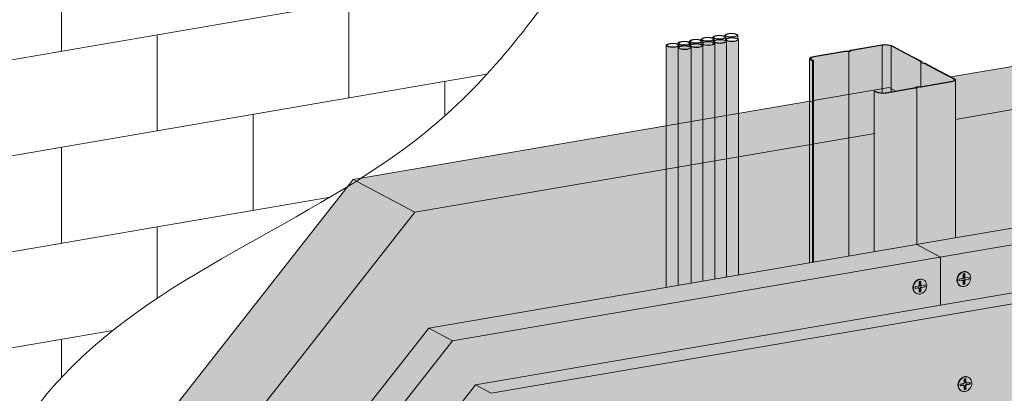
# Model space of a CAD drawing. Units: metres. Extents: x 1484 to 4716, y -1293 to 3111.
# Drawn here: x 3703 to 4217, y 440 to 635 of the extents above; entities that cross this region are included whole.
import ezdxf

# ---------------------------------------------------------------- set-up
doc = ezdxf.new("R2010")
doc.units = ezdxf.units.M
for name, color, linetype in [('Rigips Befestigungen', 8, 'Continuous'), ('Rigips Dämmung', 3, 'Continuous'), ('Rigips Profile 2', 5, 'Continuous')]:
    doc.layers.add(name, color=color, linetype=linetype)
for name, color, linetype, true_color in [('Rigips Schr Dämmung FH', 7, 'Continuous', 0xeddf9e), ('Rigips Schr Profile PS', 7, 'Continuous', 0xd5e5ec), ('Rigips Schr RB FH', 7, 'Continuous', 0xdedede)]:
    doc.layers.add(name, color=color, linetype=linetype, true_color=true_color)

msp = doc.modelspace()

# ---------------------------------------------------------------- hatches: boundary and pattern name
at = {"layer": 'Rigips Schr Dämmung FH'}
h = msp.add_hatch(color=256, dxfattribs=at)
h.dxf.hatch_style = 1
h.paths.add_polyline_path([(4368.71, 612.96), (4191.45, 582.62), (4191.45, 520.94), (4196.43, 521.79), (4368.71, 551.33)])
edge = h.paths.add_edge_path()
edge.add_line((4368.71, 635.49), (4189.13, 604.73))
edge.add_line((4189.13, 604.73), (4191.15, 603.66))
edge.add_ellipse((4187.45, 603.18), major_axis=(-4, 0), ratio=0.301211, start_angle=180, end_angle=209.6507, ccw=False)
edge.add_ellipse((4187.45, 603.18), major_axis=(-4, 0), ratio=0.301211, start_angle=119.6507, end_angle=180)
edge.add_line((4191.45, 603.18), (4191.45, 582.62))
edge.add_line((4191.45, 582.62), (4368.71, 612.96))
edge.add_line((4368.71, 612.96), (4368.71, 635.49))
h.paths.add_polyline_path([(4391.21, 639.34), (4368.71, 635.49), (4368.71, 612.96), (4391.21, 616.81)])
h.paths.add_polyline_path([(4391.21, 616.81), (4368.71, 612.96), (4368.71, 551.33), (4391.21, 555.19)])
h.paths.add_polyline_path([(4402.82, 618.8), (4391.21, 616.81), (4391.21, 555.19), (4402.82, 557.18)])
h.paths.add_polyline_path([(4402.82, 641.33), (4391.21, 639.34), (4391.21, 616.81), (4402.82, 618.8)])
h.paths.add_polyline_path([(4433.02, 646.5), (4403.02, 641.36), (4403.02, 618.83), (4433.02, 623.97)])
h.paths.add_polyline_path([(4433.02, 623.97), (4403.02, 618.83), (4403.02, 557.21), (4433.02, 562.36)])
h.paths.add_polyline_path([(4469.28, 630.18), (4433.02, 623.97), (4433.02, 562.36), (4469.28, 568.58)])
h.paths.add_polyline_path([(4469.28, 652.71), (4433.02, 646.5), (4433.02, 623.97), (4469.28, 630.18)])
h.paths.add_polyline_path([(4506.13, 659.02), (4469.28, 652.71), (4469.28, 630.18), (4506.13, 636.48)])
h.paths.add_polyline_path([(4506.13, 636.48), (4469.28, 630.18), (4469.28, 568.58), (4506.13, 574.89)])
h.paths.add_polyline_path([(4548.72, 665.65), (4548.72, 663.95), (4551.14, 664.36)])
edge = h.paths.add_edge_path()
edge.add_line((4548.72, 665.65), (4547.75, 666.16))
edge.add_line((4547.75, 666.16), (4544.08, 665.53))
edge.add_line((4544.08, 665.53), (4544.08, 663.35))
edge.add_ellipse((4544.32, 664.37), major_axis=(-3.4, 0), ratio=0.301211, start_angle=85.9162, end_angle=119.6575)
edge.add_line((4546.01, 663.48), (4548.72, 663.95))
edge.add_line((4548.72, 663.95), (4548.72, 665.65))
edge = h.paths.add_edge_path()
edge.add_line((4544.08, 665.53), (4526.64, 662.54))
edge.add_line((4526.64, 662.54), (4526.64, 640))
edge.add_line((4526.64, 640), (4539.86, 642.26))
edge.add_line((4539.86, 642.26), (4539.86, 664.3))
edge.add_line((4539.86, 664.3), (4540.38, 664.39))
edge.add_line((4540.38, 664.39), (4541.37, 663.87))
edge.add_ellipse((4544.32, 664.37), major_axis=(-3.4, 0), ratio=0.301211, start_angle=29.6439, end_angle=85.9162)
edge.add_line((4544.08, 663.35), (4544.08, 665.53))
h.paths.add_polyline_path([(4539.86, 642.26), (4526.64, 640), (4526.64, 578.41), (4539.86, 580.68)])
h.paths.add_polyline_path([(4526.64, 640), (4508.17, 636.83), (4508.17, 575.24), (4526.64, 578.41)])
edge = h.paths.add_edge_path()
edge.add_line((4526.64, 662.54), (4508.17, 659.37))
edge.add_line((4508.17, 659.37), (4508.17, 658.91))
edge.add_line((4508.17, 658.91), (4508.38, 658.8))
edge.add_ellipse((4508.05, 658.76), major_axis=(0.3, 0), ratio=0.301211, start_angle=330.3493, end_angle=389.6507, ccw=False)
edge.add_ellipse((4508.09, 658.77), major_axis=(0.3, 0), ratio=0.301211, start_angle=330.3493, end_angle=389.6507, ccw=False)
edge.add_ellipse((4508.09, 658.77), major_axis=(0.3, 0), ratio=0.301211, start_angle=299.6507, end_angle=330.3493, ccw=False)
edge.add_line((4508.17, 658.65), (4508.17, 636.83))
edge.add_line((4508.17, 636.83), (4526.64, 640))
edge.add_line((4526.64, 640), (4526.64, 662.54))
edge = h.paths.add_edge_path()
edge.add_ellipse((4507.55, 658.67), major_axis=(0.3, 0), ratio=0.301211, start_angle=209.6507, end_angle=289.4057, ccw=False)
edge.add_line((4507.28, 658.63), (4506.59, 659))
edge.add_ellipse((4506.33, 658.95), major_axis=(0.3, 0), ratio=0.301211, start_angle=29.6507, end_angle=117.9089)
edge.add_line((4506.19, 659.03), (4506.13, 659.02))
edge.add_line((4506.13, 659.02), (4506.13, 636.48))
edge.add_line((4506.13, 636.48), (4507.65, 636.74))
edge.add_line((4507.65, 636.74), (4507.65, 658.59))
h.paths.add_polyline_path([(4507.65, 636.74), (4506.13, 636.48), (4506.13, 574.89), (4507.65, 575.15)])
h.paths.add_polyline_path([(4508.17, 636.83), (4507.65, 636.74), (4507.65, 575.15), (4508.17, 575.24)])
h.paths.add_polyline_path([(4508.17, 658.68), (4507.65, 658.59), (4507.65, 636.74), (4508.17, 636.83)])
edge = h.paths.add_edge_path()
edge.add_line((3909.55, 534.25), (3878.97, 550.43))
edge.add_spline(control_points=[(3878.97, 550.43), (3877.53, 549.53), (3876.07, 548.63), (3874.62, 547.73)], knot_values=[748.373402, 748.373402, 748.373402, 748.373402, 753.479027, 753.479027, 753.479027, 753.479027], degree=3, periodic=0)
edge.add_line((3874.62, 547.73), (3765.26, 408.99))
edge.add_line((3765.26, 408.99), (3766.32, 408.43))
edge.add_line((3766.32, 408.43), (3772.51, 405.16))
edge.add_line((3772.51, 405.16), (3777.19, 402.68))
edge.add_line((3777.19, 402.68), (3777.25, 402.11))
edge.add_ellipse((3777.35, 402.11), major_axis=(-0.1, 0), ratio=0.301211, start_angle=1.9678, end_angle=57.3336)
edge.add_line((3777.3, 402.08), (3778.9, 401.77))
edge.add_line((3778.9, 401.77), (3783.53, 399.32))
edge.add_line((3783.53, 399.32), (3789.71, 396.05))
edge.add_line((3789.71, 396.05), (3794.57, 393.48))
edge.add_ellipse((3790.74, 393.07), major_axis=(-4, 0), ratio=0.301211, start_angle=180, end_angle=209.6507, ccw=False)
edge.add_ellipse((3790.74, 393.07), major_axis=(-4, 0), ratio=0.301211, start_angle=119.6507, end_angle=180, ccw=False)
edge.add_line((3794.74, 392.9), (3794.74, 388.59))
edge.add_line((3794.74, 388.59), (3909.55, 534.25))
edge = h.paths.add_edge_path()
edge.add_line((4040.62, 556.69), (4040.62, 579.22))
edge.add_line((4040.62, 579.22), (3881.37, 551.94))
edge.add_spline(control_points=[(3881.37, 551.94), (3880.57, 551.44), (3879.77, 550.93), (3878.97, 550.43)], knot_values=[753.479027, 753.479027, 753.479027, 753.479027, 756.314015, 756.314015, 756.314015, 756.314015], degree=3, periodic=0)
edge.add_line((3878.97, 550.43), (3909.55, 534.25))
edge.add_line((3909.55, 534.25), (4040.62, 556.69))
h.paths.add_polyline_path([(4040.62, 556.69), (3909.56, 534.25), (3794.74, 388.59), (3794.74, 319.03), (3916.76, 473.84), (4040.62, 495.08)])
h.paths.add_polyline_path([(4046.85, 557.75), (4040.62, 556.69), (4040.62, 495.08), (4046.85, 496.14)])
h.paths.add_polyline_path([(4046.85, 580.29), (4040.62, 579.22), (4040.62, 556.69), (4046.85, 557.75)])
h.paths.add_polyline_path([(4053.6, 558.91), (4046.85, 557.75), (4046.85, 496.14), (4053.6, 497.3)])
h.paths.add_polyline_path([(4053.6, 581.44), (4046.85, 580.29), (4046.85, 557.75), (4053.6, 558.91)])
h.paths.add_polyline_path([(4059.7, 559.95), (4053.6, 558.91), (4053.6, 497.3), (4059.7, 498.35)])
h.paths.add_polyline_path([(4059.7, 582.49), (4053.6, 581.44), (4053.6, 558.91), (4059.7, 559.95)])
h.paths.add_polyline_path([(4065.88, 561.01), (4059.7, 559.95), (4059.7, 498.35), (4065.88, 499.41)])
h.paths.add_polyline_path([(4065.88, 583.55), (4059.7, 582.49), (4059.7, 559.95), (4065.88, 561.01)])
h.paths.add_polyline_path([(4072.07, 562.07), (4065.88, 561.01), (4065.88, 499.41), (4072.07, 500.47)])
h.paths.add_polyline_path([(4072.07, 584.61), (4065.88, 583.55), (4065.88, 561.01), (4072.07, 562.07)])
h.paths.add_polyline_path([(4078.31, 563.14), (4072.07, 562.07), (4072.07, 500.47), (4078.31, 501.54)])
h.paths.add_polyline_path([(4078.31, 585.68), (4072.07, 584.61), (4072.07, 562.07), (4078.31, 563.14)])
h.paths.add_polyline_path([(4115.36, 569.48), (4115.36, 592.02), (4078.31, 585.68), (4078.31, 563.14)])
h.paths.add_polyline_path([(4115.36, 569.48), (4078.31, 563.14), (4078.31, 501.54), (4115.36, 507.89)])
edge = h.paths.add_edge_path()
edge.add_line((4149.09, 597.3), (4149.61, 597.39))
edge.add_line((4149.61, 597.39), (4150.6, 596.86))
edge.add_ellipse((4153.55, 597.37), major_axis=(-3.4, 0), ratio=0.301211, start_angle=29.6439, end_angle=85.9162)
edge.add_line((4153.31, 596.35), (4153.31, 598.53))
edge.add_line((4153.31, 598.53), (4135.87, 595.54))
edge.add_line((4135.87, 595.54), (4135.87, 572.99))
edge.add_line((4135.87, 572.99), (4149.09, 575.25))
edge.add_line((4149.09, 575.25), (4149.09, 597.3))
edge = h.paths.add_edge_path()
edge.add_line((4135.87, 595.54), (4117.4, 592.37))
edge.add_line((4117.4, 592.37), (4117.4, 591.91))
edge.add_line((4117.4, 591.91), (4117.64, 591.78))
edge.add_ellipse((4117.32, 591.77), major_axis=(0.3, 0), ratio=0.301211, start_angle=330.3493, end_angle=389.6507, ccw=False)
edge.add_line((4117.54, 591.67), (4117.54, 591.7))
edge.add_ellipse((4117.32, 591.77), major_axis=(0.3, 0), ratio=0.301211, start_angle=299.6507, end_angle=330.3493, ccw=False)
edge.add_line((4117.4, 591.67), (4117.4, 569.83))
edge.add_line((4117.4, 569.83), (4135.87, 572.99))
edge.add_line((4135.87, 572.99), (4135.87, 595.54))
h.paths.add_polyline_path([(4135.87, 572.99), (4117.4, 569.83), (4117.4, 508.24), (4135.87, 511.41)])
h.paths.add_polyline_path([(4149.09, 575.25), (4135.87, 572.99), (4135.87, 511.41), (4149.09, 513.67)])
edge = h.paths.add_edge_path()
edge.add_line((4157.95, 598.64), (4156.98, 599.16))
edge.add_line((4156.98, 599.16), (4153.31, 598.53))
edge.add_line((4153.31, 598.53), (4153.31, 596.35))
edge.add_ellipse((4153.55, 597.37), major_axis=(-3.4, 0), ratio=0.301211, start_angle=85.9162, end_angle=119.6575)
edge.add_line((4155.24, 596.48), (4157.95, 596.94))
edge.add_line((4157.95, 596.94), (4157.95, 598.64))
h.paths.add_polyline_path([(4157.95, 598.64), (4157.95, 596.94), (4160.37, 597.36)])
edge = h.paths.add_edge_path()
edge.add_ellipse((4116.78, 591.67), major_axis=(0.3, 0), ratio=0.301211, start_angle=209.6507, end_angle=289.4057, ccw=False)
edge.add_line((4116.52, 591.63), (4115.82, 592))
edge.add_ellipse((4115.56, 591.95), major_axis=(0.3, 0), ratio=0.301211, start_angle=29.6507, end_angle=117.9089)
edge.add_line((4115.42, 592.03), (4115.36, 592.02))
edge.add_line((4115.36, 592.02), (4115.36, 569.48))
edge.add_line((4115.36, 569.48), (4116.88, 569.74))
edge.add_line((4116.88, 569.74), (4116.88, 591.59))
h.paths.add_polyline_path([(4116.88, 569.74), (4115.36, 569.48), (4115.36, 507.89), (4116.88, 508.15)])
h.paths.add_polyline_path([(4117.4, 569.83), (4116.88, 569.74), (4116.88, 508.15), (4117.4, 508.24)])
h.paths.add_polyline_path([(4117.4, 591.67), (4116.88, 591.59), (4116.88, 569.74), (4117.4, 569.83)])
at = {"layer": 'Rigips Schr Profile PS', "true_color": 0x80000f}
h = msp.add_hatch(color=16, dxfattribs=at)
h.dxf.hatch_style = 1
edge = h.paths.add_edge_path()
edge.add_ellipse((4074.94, 624.19), major_axis=(3.38, 0), ratio=0.301211, start_angle=180, end_angle=360, ccw=False)
edge.add_line((4071.56, 623.98), (4071.56, 623.77))
edge.add_ellipse((4068.69, 623.23), major_axis=(3.38, 0), ratio=0.301211, start_angle=0, end_angle=31.7318, ccw=False)
edge.add_ellipse((4068.69, 623.23), major_axis=(3.38, 0), ratio=0.301211, start_angle=31.7318, end_angle=360)
edge.add_line((4072.07, 623.23), (4072.07, 500.47))
edge.add_line((4072.07, 500.47), (4078.31, 501.54))
edge.add_line((4078.31, 501.54), (4078.31, 624.08))
edge = h.paths.add_edge_path()
edge.add_ellipse((4068.69, 623.23), major_axis=(3.38, 0), ratio=0.301211, start_angle=180, end_angle=360, ccw=False)
edge.add_line((4065.32, 623.02), (4065.32, 622.69))
edge.add_ellipse((4062.5, 622.13), major_axis=(3.38, 0), ratio=0.301211, start_angle=0, end_angle=33.4607, ccw=False)
edge.add_ellipse((4062.5, 622.13), major_axis=(3.38, 0), ratio=0.301211, start_angle=33.4607, end_angle=360)
edge.add_line((4065.88, 622.13), (4065.88, 499.41))
edge.add_line((4065.88, 499.41), (4072.07, 500.47))
edge.add_line((4072.07, 500.47), (4072.07, 623.12))
edge = h.paths.add_edge_path()
edge.add_ellipse((4062.5, 622.13), major_axis=(3.38, 0), ratio=0.301211, start_angle=180, end_angle=360, ccw=False)
edge.add_line((4059.13, 621.91), (4059.13, 621.63))
edge.add_ellipse((4056.33, 621.06), major_axis=(3.38, 0), ratio=0.301211, start_angle=0, end_angle=33.8773, ccw=False)
edge.add_ellipse((4056.33, 621.06), major_axis=(3.38, 0), ratio=0.301211, start_angle=33.8773, end_angle=360)
edge.add_line((4059.7, 621.06), (4059.7, 498.35))
edge.add_line((4059.7, 498.35), (4065.88, 499.41))
edge.add_line((4065.88, 499.41), (4065.88, 622.01))
edge = h.paths.add_edge_path()
edge.add_ellipse((4056.33, 621.06), major_axis=(3.38, 0), ratio=0.301211, start_angle=180, end_angle=360, ccw=False)
edge.add_line((4052.95, 620.85), (4052.95, 620.62))
edge.add_ellipse((4050.22, 620.03), major_axis=(3.38, 0), ratio=0.301211, start_angle=0, end_angle=36.1207, ccw=False)
edge.add_ellipse((4050.22, 620.03), major_axis=(3.38, 0), ratio=0.301211, start_angle=36.1207, end_angle=360, ccw=False)
edge.add_line((4053.6, 619.9), (4053.6, 497.3))
edge.add_line((4053.6, 497.3), (4059.7, 498.35))
edge.add_line((4059.7, 498.35), (4059.7, 620.94))
edge = h.paths.add_edge_path()
edge.add_ellipse((4050.22, 620.03), major_axis=(3.38, 0), ratio=0.301211, start_angle=180, end_angle=360, ccw=False)
edge.add_line((4046.85, 619.8), (4046.85, 496.14))
edge.add_line((4046.85, 496.14), (4053.6, 497.3))
edge.add_line((4053.6, 497.3), (4053.6, 619.9))
edge = h.paths.add_edge_path()
edge.add_line((4046.85, 619.8), (4046.85, 620.22))
edge.add_ellipse((4050.22, 620.03), major_axis=(3.38, 0), ratio=0.301211, start_angle=147.7961, end_angle=180, ccw=False)
edge.add_line((4047.37, 620.57), (4047.37, 621.08))
edge.add_ellipse((4043.99, 621.2), major_axis=(3.38, 0), ratio=0.301211, start_angle=180, end_angle=360, ccw=False)
edge.add_line((4040.62, 620.97), (4040.62, 495.08))
edge.add_line((4040.62, 495.08), (4046.85, 496.14))
edge.add_line((4046.85, 496.14), (4046.85, 619.8))
at = {"layer": 'Rigips Schr Profile PS'}
h = msp.add_hatch(color=256, dxfattribs=at)
h.dxf.hatch_style = 1
edge = h.paths.add_edge_path()
edge.add_line((4116.88, 613.12), (4115.89, 613.65))
edge.add_ellipse((4119.36, 614.24), major_axis=(-4, 0), ratio=0.301211, start_angle=360, end_angle=389.6507, ccw=False)
edge.add_line((4115.36, 614.14), (4115.36, 507.89))
edge.add_line((4115.36, 507.89), (4116.88, 508.15))
edge.add_line((4116.88, 508.15), (4116.88, 613.12))
edge = h.paths.add_edge_path()
edge.add_line((4135.87, 617.97), (4134.3, 617.98))
edge.add_ellipse((4134.39, 617.86), major_axis=(-0.4, 0), ratio=0.301211, start_angle=283.142, end_angle=299.6506)
edge.add_line((4134.2, 617.97), (4117.68, 615.13))
edge.add_ellipse((4119.36, 614.24), major_axis=(-3.4, 0), ratio=0.301211, start_angle=299.6439, end_angle=389.6575)
edge.add_line((4116.41, 613.74), (4117.4, 613.21))
edge.add_line((4117.4, 613.21), (4117.4, 508.24))
edge.add_line((4117.4, 508.24), (4135.87, 511.41))
edge.add_line((4135.87, 511.41), (4135.87, 617.97))
edge = h.paths.add_edge_path()
edge.add_line((4153.31, 621.24), (4137.23, 618.49))
edge.add_ellipse((4137.43, 618.38), major_axis=(-0.4, 0), ratio=0.301211, start_angle=299.6507, end_angle=316.1594)
edge.add_line((4137.14, 618.46), (4136.3, 618.02))
edge.add_ellipse((4135.89, 618.13), major_axis=(-0.55, 0), ratio=0.301211, start_angle=88.8324, end_angle=150.469, ccw=False)
edge.add_line((4135.87, 617.97), (4135.87, 511.41))
edge.add_line((4135.87, 511.41), (4149.09, 513.67))
edge.add_line((4149.09, 513.67), (4149.09, 597.3))
edge.add_line((4149.09, 597.3), (4149.61, 597.39))
edge.add_line((4149.61, 597.39), (4150.6, 596.86))
edge.add_ellipse((4153.55, 597.37), major_axis=(-3.4, 0), ratio=0.301211, start_angle=29.6439, end_angle=85.9162)
edge.add_line((4153.31, 596.35), (4153.31, 621.24))
edge = h.paths.add_edge_path()
edge.add_ellipse((4154.99, 620.35), major_axis=(-3.4, 0), ratio=0.301211, start_angle=209.6507, end_angle=299.6575)
edge.add_line((4153.31, 621.24), (4153.31, 596.35))
edge.add_ellipse((4153.55, 597.37), major_axis=(-3.4, 0), ratio=0.301211, start_angle=85.9162, end_angle=119.6575)
edge.add_line((4155.24, 596.48), (4157.95, 596.94))
edge.add_line((4157.95, 596.94), (4157.95, 620.86))
edge = h.paths.add_edge_path()
edge.add_line((4173.36, 612.21), (4173.3, 612.71))
edge.add_ellipse((4172.9, 612.71), major_axis=(-0.4, 0), ratio=0.301211, start_angle=181.9678, end_angle=209.6507)
edge.add_line((4173.25, 612.76), (4168.69, 615.18))
edge.add_line((4168.69, 615.18), (4162.51, 618.45))
edge.add_line((4162.51, 618.45), (4157.95, 620.86))
edge.add_line((4157.95, 620.86), (4157.95, 596.94))
edge.add_line((4157.95, 596.94), (4170.01, 599.01))
edge.add_ellipse((4169.82, 599.12), major_axis=(-0.4, 0), ratio=0.301211, start_angle=119.6507, end_angle=136.1594)
edge.add_line((4170.1, 599.03), (4170.95, 599.48))
edge.add_ellipse((4171.36, 599.36), major_axis=(-0.55, 0), ratio=0.301211, start_angle=268.8324, end_angle=330.469, ccw=False)
edge.add_line((4171.37, 599.53), (4172.94, 599.52))
edge.add_ellipse((4172.85, 599.64), major_axis=(-0.4, 0), ratio=0.301211, start_angle=103.142, end_angle=119.6506)
edge.add_line((4173.05, 599.53), (4173.36, 599.59))
edge.add_line((4173.36, 599.59), (4173.36, 612.21))
edge = h.paths.add_edge_path()
edge.add_line((4185.89, 606.07), (4179.71, 609.34))
edge.add_line((4179.71, 609.34), (4175.2, 611.73))
edge.add_ellipse((4174.85, 611.67), major_axis=(-0.4, 0), ratio=0.301211, start_angle=209.6507, end_angle=237.3336)
edge.add_line((4175.07, 611.77), (4173.68, 612.04))
edge.add_ellipse((4174.06, 612.22), major_axis=(-0.7, 0), ratio=0.301211, start_angle=1.9678, end_angle=57.3336, ccw=False)
edge.add_line((4173.36, 612.14), (4173.36, 599.59))
edge.add_line((4173.36, 599.59), (4189.13, 602.29))
edge.add_ellipse((4187.45, 603.18), major_axis=(-3.4, 0), ratio=0.301211, start_angle=119.6439, end_angle=209.6507)
edge.add_line((4190.4, 603.69), (4185.89, 606.07))
edge = h.paths.add_edge_path()
edge.add_ellipse((4187.45, 603.18), major_axis=(-4, 0), ratio=0.301211, start_angle=119.6507, end_angle=180, ccw=False)
edge.add_line((4189.43, 602.13), (4173.29, 599.37))
edge.add_ellipse((4172.9, 599.65), major_axis=(-1, 0), ratio=0.301211, start_angle=88.8324, end_angle=119.6507, ccw=False)
edge.add_line((4172.88, 599.35), (4171.41, 599.36))
edge.add_ellipse((4171.43, 599.33), major_axis=(-0.1, 0), ratio=0.301211, start_angle=283.1421, end_angle=316.1592)
edge.add_line((4171.36, 599.35), (4171.36, 517.49))
edge.add_line((4171.36, 517.49), (4191.45, 520.94))
edge.add_line((4191.45, 520.94), (4191.45, 603.06))
edge = h.paths.add_edge_path()
edge.add_line((4171.36, 599.35), (4170.54, 598.91))
edge.add_ellipse((4169.76, 599.11), major_axis=(-1, 0), ratio=0.301211, start_angle=119.6507, end_angle=150.469, ccw=False)
edge.add_line((4170.26, 598.85), (4155.53, 596.32))
edge.add_ellipse((4153.55, 597.37), major_axis=(-4, 0), ratio=0.301211, start_angle=29.6507, end_angle=119.6507, ccw=False)
edge.add_line((4150.08, 596.77), (4149.09, 597.3))
edge.add_line((4149.09, 597.3), (4149.09, 513.67))
edge.add_line((4149.09, 513.67), (4171.36, 517.49))
edge.add_line((4171.36, 517.49), (4171.36, 599.35))
at = {"layer": 'Rigips Schr RB FH', "true_color": 0xbfbfbf}
h = msp.add_hatch(color=9, dxfattribs=at)
h.dxf.hatch_style = 1
edge = h.paths.add_edge_path()
edge.add_ellipse((3711.13, 90.86), major_axis=(-3.19, 18.63), ratio=0.471735, start_angle=262.806, end_angle=302.5489)
edge.add_line((3716.82, 102.15), (3708.65, 106.47))
edge.add_line((3708.65, 106.47), (3708.65, -42.52))
edge.add_line((3708.65, -42.52), (3721.02, -49.06))
edge.add_line((3721.02, -49.06), (3721.02, 52.25))
edge.add_line((3721.02, 52.25), (3720.25, 90.02))
edge = h.paths.add_edge_path()
edge.add_line((3720.92, 142.94), (3708.65, 149.43))
edge.add_line((3708.65, 149.43), (3708.65, 106.47))
edge.add_line((3708.65, 106.47), (3716.82, 102.15))
edge.add_ellipse((3711.13, 119.47), major_axis=(3.19, -18.63), ratio=0.471735, start_angle=17.5012, end_angle=57.2441)
edge.add_line((3720.25, 110.65), (3720.92, 142.94))
h.paths.add_polyline_path([(3809.08, 254.61), (3796.71, 261.15), (3708.65, 149.43), (3720.92, 142.94), (3725.32, 148.34)])
edge = h.paths.add_edge_path()
edge.add_line((3910, 382.64), (3943.27, 426.25))
edge.add_ellipse((3930.52, 426.47), major_axis=(17.16, 20.35), ratio=0.389809, start_angle=287.6188, end_angle=327.3617)
edge.add_line((3949.24, 439.99), (3941.08, 444.31))
edge.add_line((3941.08, 444.31), (3796.71, 261.15))
edge.add_line((3796.71, 261.15), (3809.08, 254.61))
edge.add_line((3809.08, 254.61), (3910, 382.64))
h.paths.add_polyline_path([(4620.13, 555.03), (4611.97, 559.34), (3941.08, 444.31), (3949.24, 439.99)])
h.paths.add_polyline_path([(4208.79, 515.25), (4196.43, 521.79), (3916.76, 473.84), (3929.13, 467.29)])
h.paths.add_polyline_path([(4611.97, 584.38), (4599.6, 590.92), (4196.43, 521.79), (4208.79, 515.25)])
edge = h.paths.add_edge_path()
edge.add_line((3929.13, 467.29), (3916.76, 473.84))
edge.add_line((3916.76, 473.84), (3758.16, 272.62))
edge.add_line((3758.16, 272.62), (3766.32, 268.3))
edge.add_ellipse((3773.67, 287.85), major_axis=(-17.16, -20.35), ratio=0.389809, start_angle=42.314, end_angle=82.0569)
edge.add_line((3779.16, 278.41), (3813.98, 321.2))
edge.add_line((3813.98, 321.2), (3929.13, 467.29))
edge = h.paths.add_edge_path()
edge.add_ellipse((3747.6, 254.77), major_axis=(17.16, 20.35), ratio=0.389809, start_angle=287.6188, end_angle=327.3617)
edge.add_line((3766.32, 268.3), (3758.16, 272.62))
edge.add_line((3758.16, 272.62), (3656.29, 143.38))
edge.add_line((3656.29, 143.38), (3668.66, 136.84))
edge.add_line((3668.66, 136.84), (3727.08, 210.95))
edge.add_line((3727.08, 210.95), (3760.35, 254.56))
edge = h.paths.add_edge_path()
edge.add_line((3668.66, 136.84), (3656.29, 143.38))
edge.add_line((3656.29, 143.38), (3656.29, -42.83))
edge.add_line((3656.29, -42.83), (3664.46, -47.15))
edge.add_ellipse((3658.77, -29.84), major_axis=(3.19, -18.63), ratio=0.471735, start_angle=17.5012, end_angle=57.2441)
edge.add_line((3667.89, -38.65), (3668.66, -1.7))
edge.add_line((3668.66, -1.7), (3668.66, 136.84))
at = {"layer": 'Rigips Schr RB FH'}
h = msp.add_hatch(color=256, dxfattribs=at)
h.dxf.hatch_style = 1
edge = h.paths.add_edge_path()
edge.add_line((4624.33, 207.14), (4623.56, 244.91))
edge.add_ellipse((4614.44, 245.75), major_axis=(-3.19, 18.63), ratio=0.471735, start_angle=262.806, end_angle=302.5489)
edge.add_line((4620.13, 257.04), (4216.96, 187.91))
edge.add_ellipse((4211.27, 176.62), major_axis=(-3.19, 18.63), ratio=0.471735, start_angle=262.806, end_angle=302.5489, ccw=False)
edge.add_line((4220.39, 175.78), (4221.16, 138.01))
edge.add_line((4221.16, 138.01), (4221.16, 36.69))
edge.add_line((4221.16, 36.69), (4624.33, 105.82))
edge.add_line((4624.33, 105.82), (4624.33, 207.14))
edge = h.paths.add_edge_path()
edge.add_line((4221.16, 138.01), (4220.39, 175.78))
edge.add_ellipse((4211.27, 176.62), major_axis=(-3.19, 18.63), ratio=0.471735, start_angle=262.806, end_angle=302.5489)
edge.add_line((4216.96, 187.91), (3813.79, 118.78))
edge.add_line((3813.79, 118.78), (3804.88, 117.25))
edge.add_line((3804.88, 117.25), (3716.82, 102.15))
edge.add_ellipse((3711.13, 90.86), major_axis=(-3.19, 18.63), ratio=0.471735, start_angle=262.806, end_angle=302.5489, ccw=False)
edge.add_line((3720.25, 90.02), (3721.02, 52.25))
edge.add_line((3721.02, 52.25), (3721.02, -49.06))
edge.add_line((3721.02, -49.06), (3817.99, -32.44))
edge.add_line((3817.99, -32.44), (4221.16, 36.69))
edge.add_line((4221.16, 36.69), (4221.16, 138.01))
edge = h.paths.add_edge_path()
edge.add_line((3808.85, 151.54), (3809.08, 162.71))
edge.add_line((3809.08, 162.71), (3809.08, 229.88))
edge.add_line((3809.08, 229.88), (3809.08, 254.61))
edge.add_line((3809.08, 254.61), (3725.32, 148.34))
edge.add_line((3725.32, 148.34), (3720.92, 142.94))
edge.add_line((3720.92, 142.94), (3720.25, 110.65))
edge.add_ellipse((3711.13, 119.47), major_axis=(3.19, -18.63), ratio=0.471735, start_angle=17.5012, end_angle=57.2441, ccw=False)
edge.add_line((3716.82, 102.15), (3804.88, 117.25))
edge.add_ellipse((3799.19, 134.57), major_axis=(3.19, -18.63), ratio=0.471735, start_angle=17.5012, end_angle=57.2441)
edge.add_line((3808.31, 125.75), (3808.85, 151.54))
edge = h.paths.add_edge_path()
edge.add_ellipse((4614.44, 274.35), major_axis=(3.19, -18.63), ratio=0.471735, start_angle=17.5012, end_angle=57.2441)
edge.add_line((4623.56, 265.54), (4624.33, 302.49))
edge.add_line((4624.33, 302.49), (4624.33, 505.12))
edge.add_line((4624.33, 505.12), (4623.56, 542.89))
edge.add_ellipse((4614.44, 543.73), major_axis=(-3.19, 18.63), ratio=0.471735, start_angle=262.806, end_angle=302.5489)
edge.add_line((4620.13, 555.03), (3949.24, 439.99))
edge.add_ellipse((3930.52, 426.47), major_axis=(17.16, 20.35), ratio=0.389809, start_angle=287.6188, end_angle=327.3617, ccw=False)
edge.add_line((3943.27, 426.25), (3910, 382.64))
edge.add_line((3910, 382.64), (3809.08, 254.61))
edge.add_line((3809.08, 254.61), (3809.08, 229.88))
edge.add_line((3809.08, 229.88), (3809.08, 162.71))
edge.add_line((3809.08, 162.71), (3808.85, 151.54))
edge.add_line((3808.85, 151.54), (3808.31, 125.75))
edge.add_ellipse((3799.19, 134.57), major_axis=(3.19, -18.63), ratio=0.471735, start_angle=17.5012, end_angle=57.2441, ccw=False)
edge.add_line((3804.88, 117.25), (4620.13, 257.04))
h.paths.add_polyline_path([(4611.97, 559.34), (4611.97, 584.38), (4208.79, 515.25), (4208.79, 490.22)])
edge = h.paths.add_edge_path()
edge.add_line((4208.79, 515.25), (3929.13, 467.29))
edge.add_line((3929.13, 467.29), (3813.98, 321.2))
edge.add_line((3813.98, 321.2), (3779.16, 278.41))
edge.add_ellipse((3773.67, 287.85), major_axis=(-17.16, -20.35), ratio=0.389809, start_angle=42.314, end_angle=82.0569, ccw=False)
edge.add_line((3766.32, 268.3), (3792.51, 272.79))
edge.add_line((3792.51, 272.79), (3807.98, 275.44))
edge.add_line((3807.98, 275.44), (3941.08, 444.31))
edge.add_line((3941.08, 444.31), (4208.79, 490.22))
edge.add_line((4208.79, 490.22), (4208.79, 515.25))
edge = h.paths.add_edge_path()
edge.add_line((3795.95, 260.18), (3795.94, 260.66))
edge.add_line((3795.94, 260.66), (3796.38, 260.74))
edge.add_line((3796.38, 260.74), (3796.71, 261.15))
edge.add_line((3796.71, 261.15), (3807.98, 275.44))
edge.add_line((3807.98, 275.44), (3792.51, 272.79))
edge.add_line((3792.51, 272.79), (3766.32, 268.3))
edge.add_ellipse((3747.6, 254.77), major_axis=(17.16, 20.35), ratio=0.389809, start_angle=287.6188, end_angle=327.3617, ccw=False)
edge.add_line((3760.35, 254.56), (3727.08, 210.95))
edge.add_line((3727.08, 210.95), (3668.66, 136.84))
edge.add_line((3668.66, 136.84), (3668.66, -1.7))
edge.add_line((3668.66, -1.7), (3667.89, -38.65))
edge.add_ellipse((3658.77, -29.84), major_axis=(3.19, -18.63), ratio=0.471735, start_angle=17.5012, end_angle=57.2441, ccw=False)
edge.add_line((3664.46, -47.15), (3708.65, -39.57))
edge.add_line((3708.65, -39.57), (3708.65, 106.47))
edge.add_line((3708.65, 106.47), (3708.65, 149.43))
edge.add_line((3708.65, 149.43), (3795.95, 260.18))

# ---------------------------------------------------------------- linework, layer by layer
at = {"linetype": 'Continuous', "lineweight": 0, "extrusion": (0, 0.953558, 0.301211)}
for p, q in [((3725.12, 668.09), (3725.12, 618.09)), ((3991.33, 663.73), (3297.98, 544.85)), ((3875.12, 643.81), (3875.12, 593.81)), ((3775.12, 626.66), (3775.12, 576.66)), ((4046.59, 621.85), (4046.59, 622.23)), ((4052.68, 622.83), (4052.68, 623.27)), ((4053.34, 621.54), (4053.34, 622.23)), ((4058.82, 623.85), (4058.82, 624.32)), ((4059.13, 621.63), (4059.13, 622.13)), ((4059.43, 622.55), (4059.43, 623.27)), ((4064.96, 624.91), (4064.96, 625.38)), ((4065.32, 622.69), (4065.32, 623.23)), ((4065.57, 623.62), (4065.57, 624.32)), ((4065.88, 499.41), (4065.88, 622.13)), ((4071.16, 625.93), (4071.16, 626.44)), ((4071.56, 623.77), (4071.56, 624.19)), ((4071.71, 624.5), (4071.71, 625.38)), ((4072.07, 500.47), (4072.07, 623.23)), ((4077.91, 624.67), (4077.91, 626.44)), ((4078.31, 501.54), (4078.31, 624.19)), ((4040.62, 495.08), (4040.62, 621.2)), ((4046.85, 496.14), (4046.85, 620.03)), ((4047.37, 620.57), (4047.37, 621.2)), ((4052.95, 620.62), (4052.95, 621.06)), ((4053.6, 497.3), (4053.6, 620.03)), ((4059.7, 498.35), (4059.7, 621.06)), ((3947.09, 606.15), (3297.98, 494.85)), ((3925.12, 602.38), (3925.12, 584.43)), ((3925.12, 602.38), (3925.12, 584.43)), ((4599.6, 590.92), (4196.43, 521.79)), ((3825.12, 585.23), (3825.12, 535.23)), ((4208.79, 515.25), (4611.97, 584.38)), ((3725.12, 568.09), (3725.12, 518.09)), ((4611.97, 559.34), (3941.08, 444.31)), ((3949.24, 439.99), (4620.13, 555.03)), ((3865.28, 542.12), (3297.98, 444.85)), ((3775.12, 526.66), (3775.12, 489.45)), ((4196.43, 521.79), (3916.76, 473.84)), ((3929.13, 467.29), (4208.79, 515.25)), ((4183.73, 510.95), (4171.36, 517.49)), ((4171.36, 517.49), (4183.73, 510.95)), ((4183.73, 485.92), (4183.73, 510.95)), ((4183.73, 510.95), (4183.73, 485.92)), ((3751.91, 472.68), (3297.98, 394.85)), ((3916.76, 473.84), (3758.16, 272.62)), ((3929.13, 467.29), (3916.76, 473.84)), ((3725.12, 468.09), (3725.12, 448.17)), ((3813.98, 321.2), (3929.13, 467.29)), ((3941.08, 444.31), (3796.71, 261.15)), ((3949.24, 439.99), (3941.08, 444.31))]:
    msp.add_line(p, q, dxfattribs=at)
at = {"linetype": 'Continuous', "lineweight": 0}
for centre, major_axis in [((4074.54, 626.44), (3.38, 0)), ((4074.54, 626.44), (2.87, 0)), ((4043.99, 621.2), (3.38, 0)), ((4043.99, 621.2), (2.87, 0)), ((4049.97, 622.23), (3.38, 0)), ((4049.97, 622.23), (2.87, 0)), ((4056.05, 623.27), (3.38, 0)), ((4056.33, 621.06), (3.38, 0)), ((4056.05, 623.27), (2.87, 0)), ((4056.33, 621.06), (2.87, 0)), ((4062.2, 624.32), (3.38, 0)), ((4062.5, 622.13), (3.38, 0)), ((4062.2, 624.32), (2.87, 0)), ((4062.5, 622.13), (2.87, 0)), ((4068.34, 625.38), (3.38, 0)), ((4068.69, 623.23), (3.38, 0)), ((4068.34, 625.38), (2.87, 0)), ((4068.69, 623.23), (2.87, 0)), ((4074.94, 624.19), (3.38, 0)), ((4074.94, 624.19), (2.87, 0)), ((4050.22, 620.03), (3.38, 0)), ((4050.22, 620.03), (2.87, 0))]:
    msp.add_ellipse(centre, major_axis=major_axis, ratio=0.301211, dxfattribs=at)
msp.add_open_spline([(3297.98, 88.83), (3357.02, 141.88), (3416.07, 194.93), (3475.11, 247.97), (3475.11, 247.97), (3475.11, 247.98), (3475.12, 247.98), (3485.77, 257.55), (3530.84, 291.13), (3648.94, 308.26), (3719.52, 486.75), (3896.49, 539.59), (3969.51, 630.7), (3991.33, 663.73), (4062.92, 714.96), (4094.43, 793.6), (4151.15, 796.47), (4216.79, 893.2), (4530.05, 1006.97)], degree=3, knots=[0, 0, 0, 0, 239.928475, 239.928475, 239.928475, 239.932672, 239.932672, 239.932672, 283.243517, 410.875268, 562.935075, 798.21962, 915.723487, 915.723487, 915.723487, 1108.497614, 1270.258096, 1342.799444, 1342.799444, 1342.799444, 1342.799444], dxfattribs=at)
at = {"layer": 'Rigips Befestigungen', "linetype": 'Continuous', "lineweight": 0, "extrusion": (0, 0.953558, 0.301211)}
for p, q in [((4172.58, 498.27), (4173.45, 498.42)), ((4172.58, 496.36), (4172.58, 498.27)), ((4173.06, 493), (4173.06, 498.35)), ((4173.06, 493), (4173.06, 498.35)), ((4173.45, 498.42), (4173.45, 496.51)), ((4174.63, 499.15), (4174.88, 499.02)), ((4193.33, 499.44), (4195.07, 499.74)), ((4193.33, 498.49), (4193.33, 499.44)), ((4195.05, 498.78), (4193.33, 498.49)), ((4195.05, 498.78), (4194.8, 499)), ((4195.37, 498.68), (4195.18, 498.88)), ((4195.44, 496.6), (4195.48, 498.37)), ((4195.51, 502.2), (4196.37, 502.35)), ((4195.51, 500.29), (4195.51, 502.2)), ((4195.98, 496.93), (4195.98, 502.28)), ((4195.98, 496.93), (4195.98, 502.28)), ((4196.35, 498.54), (4196.03, 498.66)), ((4196.37, 500.44), (4196.05, 500.56)), ((4196.35, 498.54), (4196.31, 496.73)), ((4196.37, 502.35), (4196.37, 500.44)), ((4196.68, 500.04), (4196.41, 500.09)), ((4196.78, 499.08), (4196.54, 499.3)), ((4198.55, 499.38), (4196.78, 499.08)), ((4196.81, 500.04), (4198.55, 500.34)), ((4197.56, 503.08), (4197.81, 502.95)), ((4198.55, 499.38), (4198.22, 499.59)), ((4198.55, 500.34), (4198.55, 499.38)), ((4170.4, 495.51), (4172.14, 495.81)), ((4170.4, 494.56), (4170.4, 495.51)), ((4172.12, 494.85), (4170.4, 494.56)), ((4172.12, 494.85), (4171.87, 495.07)), ((4172.44, 494.75), (4172.25, 494.95)), ((4172.51, 492.67), (4172.55, 494.44)), ((4173.42, 494.61), (4173.1, 494.73)), ((4173.45, 496.51), (4173.12, 496.63)), ((4173.42, 494.61), (4173.38, 492.79)), ((4173.75, 496.11), (4173.48, 496.15)), ((4173.86, 495.15), (4173.61, 495.36)), ((4175.62, 495.45), (4173.86, 495.15)), ((4173.88, 496.11), (4175.62, 496.41)), ((4175.62, 495.45), (4175.29, 495.65)), ((4175.62, 496.41), (4175.62, 495.45)), ((4193.82, 496.01), (4194.07, 495.88)), ((4196.31, 496.73), (4195.44, 496.6)), ((4196.31, 496.73), (4195.99, 496.93)), ((4170.89, 492.08), (4171.14, 491.95)), ((4173.38, 492.79), (4172.51, 492.67)), ((4173.38, 492.79), (4173.06, 493)), ((4196.09, 447.51), (4196.96, 447.66)), ((4196.09, 445.6), (4196.09, 447.51)), ((4196.58, 445.89), (4196.58, 447.59)), ((4196.96, 447.66), (4196.96, 445.75)), ((4198.15, 448.39), (4198.4, 448.26)), ((4193.92, 444.75), (4195.66, 445.05)), ((4193.92, 443.8), (4193.92, 444.75)), ((4193.92, 444.11), (4195.34, 444.35)), ((4195.64, 444.09), (4193.92, 443.8)), ((4195.64, 444.09), (4195.34, 444.35)), ((4195.96, 443.99), (4195.73, 444.23)), ((4196.03, 441.91), (4196.07, 443.68)), ((4196.9, 442.03), (4196.03, 441.91)), ((4196.04, 442.21), (4196.51, 442.28)), ((4196.51, 442.28), (4196.55, 443.99)), ((4196.9, 442.03), (4196.51, 442.28)), ((4196.94, 443.85), (4196.55, 443.99)), ((4196.96, 445.75), (4196.58, 445.89)), ((4196.94, 443.85), (4196.9, 442.03)), ((4197.27, 445.35), (4196.94, 445.4)), ((4197.08, 444.65), (4198.75, 444.93)), ((4197.37, 444.39), (4197.08, 444.65)), ((4199.14, 444.69), (4197.37, 444.39)), ((4197.4, 445.35), (4199.14, 445.65)), ((4198.75, 444.93), (4198.75, 445.58)), ((4199.14, 444.69), (4198.75, 444.93)), ((4199.14, 445.65), (4199.14, 444.69)), ((4194.41, 441.32), (4194.66, 441.19))]:
    msp.add_line(p, q, dxfattribs=at)
at = {"layer": 'Rigips Befestigungen', "linetype": 'Continuous', "lineweight": 0}
for centre in [(4195.94, 499.41), (4173.01, 495.48), (4196.53, 444.72)]:
    msp.add_ellipse(centre, major_axis=(-1.87, -3.54), ratio=0.828697, dxfattribs=at)
for centre, major_axis, start_param, end_param in [((4195.69, 499.54), (1.87, 3.54), 0, 2.139056), ((4172.76, 495.61), (1.87, 3.54), 0, 2.139056), ((4195.69, 499.54), (1.87, 3.54), 2.139056, 3.141593), ((4195.05, 498.31), (0.234, 0.442), 5.254548, 6.851445), ((4195.07, 500.22), (0.234, 0.442), 3.709852, 5.280649), ((4196.78, 498.6), (0.234, 0.442), 0.56826, 2.112955), ((4196.81, 500.52), (0.234, 0.442), 2.139056, 3.709852), ((4172.76, 495.61), (1.87, 3.54), 2.139056, 3.141593), ((4172.12, 494.37), (0.234, 0.442), 5.254548, 6.851445), ((4172.14, 496.29), (0.234, 0.442), 3.709852, 5.280649), ((4173.86, 494.67), (0.234, 0.442), 0.56826, 2.112955), ((4173.88, 496.58), (0.234, 0.442), 2.139056, 3.709852), ((4196.28, 444.85), (1.87, 3.54), 0, 2.139056), ((4196.28, 444.85), (1.87, 3.54), 2.139056, 3.141593), ((4195.34, 443.77), (-0.283, -0.535), 2.87746, 3.709852), ((4195.64, 443.61), (0.234, 0.442), 5.254548, 6.851445), ((4195.66, 445.53), (0.234, 0.442), 3.709852, 5.280649), ((4197.08, 444.07), (-0.283, -0.535), 3.709852, 5.254548), ((4197.1, 445.98), (-0.283, -0.535), 5.280649, 6.547318), ((4197.37, 443.91), (0.234, 0.442), 0.56826, 2.112955), ((4197.4, 445.82), (0.234, 0.442), 2.139056, 3.709852)]:
    msp.add_ellipse(centre, major_axis=major_axis, ratio=0.828697, start_param=start_param, end_param=end_param, dxfattribs=at)
at = {"layer": 'Rigips Dämmung', "linetype": 'Continuous', "lineweight": 0, "extrusion": (0, 0.953558, 0.301211)}
for p, q in [((4189.13, 604.73), (4506.22, 659.04)), ((4540.23, 642.32), (4191.45, 582.62)), ((4117.4, 592.37), (4156.98, 599.16)), ((4156.98, 599.16), (4160.37, 597.36)), ((3877.4, 551.26), (4115.45, 592.04)), ((4115.82, 592), (4116.52, 591.63)), ((4115.82, 592), (4116.52, 591.63)), ((4115.86, 592), (4116.56, 591.63)), ((4116.92, 591.59), (4117.43, 591.68)), ((4116.92, 591.59), (4117.43, 591.68)), ((4116.97, 591.6), (4117.47, 591.69)), ((4117.58, 591.81), (4117.4, 591.91)), ((4117.54, 591.8), (4117.4, 591.88)), ((4117.54, 591.8), (4117.4, 591.88)), ((4117.54, 591.8), (4117.4, 591.88)), ((4117.54, 591.71), (4117.54, 591.8)), ((4117.54, 591.71), (4117.54, 591.8)), ((4117.54, 591.71), (4117.54, 591.8)), ((4117.58, 591.72), (4117.58, 591.81)), ((4149.46, 575.32), (3909.56, 534.25)), ((3877.4, 551.26), (3765.26, 408.99)), ((3909.57, 534.24), (3877.4, 551.26)), ((3794.74, 388.59), (3909.56, 534.25))]:
    msp.add_line(p, q, dxfattribs=at)
at = {"layer": 'Rigips Dämmung', "linetype": 'Continuous', "lineweight": 0}
for centre, start_param, end_param in [((4115.56, 591.95), 0.517502, 2.057898), ((4115.56, 591.95), 0.517502, 2.057898), ((4115.6, 591.96), 0.517502, 2.087836), ((4115.6, 591.96), 0.517502, 2.087836), ((4116.78, 591.67), 3.659095, 5.229891), ((4116.78, 591.67), 3.659095, 5.229891), ((4116.82, 591.68), 3.659095, 5.229891), ((4116.82, 591.68), 3.659095, 4.908492), ((4116.82, 591.68), 4.908492, 5.229891), ((4117.28, 591.76), 5.229891, 6.800687), ((4117.28, 591.76), 5.229891, 6.800687), ((4117.28, 591.76), 5.229891, 6.800687), ((4117.32, 591.77), 5.229891, 6.800687), ((4117.32, 591.77), 5.229891, 5.765683), ((4117.32, 591.77), 5.765683, 6.800687)]:
    msp.add_ellipse(centre, major_axis=(0.3, 0), ratio=0.301211, start_param=start_param, end_param=end_param, dxfattribs=at)
at = {"layer": 'Rigips Profile 2', "linetype": 'Continuous', "lineweight": 0, "extrusion": (0, 0.953558, 0.301211)}
for p, q in [((4117.38, 615.29), (4133.85, 618.11)), ((4134.2, 617.97), (4117.68, 615.13)), ((4135.87, 617.97), (4134.3, 617.98)), ((4134.36, 618.15), (4135.84, 618.14)), ((4135.87, 511.41), (4135.87, 617.97)), ((4135.88, 618.15), (4136.61, 618.54)), ((4137.14, 618.46), (4136.36, 618.05)), ((4136.99, 618.65), (4153.01, 621.4)), ((4153.31, 621.24), (4137.23, 618.49)), ((4153.31, 596.35), (4153.31, 621.24)), ((4157.95, 596.94), (4157.95, 620.86)), ((4162.51, 618.45), (4157.95, 620.86)), ((4158.47, 620.95), (4163.03, 618.54)), ((4162.51, 618.45), (4168.69, 615.18)), ((4163.03, 618.54), (4169.21, 615.27)), ((4115.36, 507.89), (4115.36, 614.24)), ((4116.88, 613.12), (4115.89, 613.65)), ((4116.41, 613.74), (4117.4, 613.21)), ((4117.4, 613.21), (4116.88, 613.12)), ((4116.88, 508.15), (4116.88, 613.12)), ((4117.4, 508.24), (4117.4, 613.21)), ((4173.25, 612.76), (4168.69, 615.18)), ((4169.21, 615.27), (4173.77, 612.85)), ((4173.36, 612.21), (4173.3, 612.71)), ((4173.36, 599.59), (4173.36, 612.21)), ((4175.07, 611.77), (4173.68, 612.04)), ((4173.9, 612.72), (4173.96, 612.22)), ((4174, 612.19), (4175.39, 611.92)), ((4179.71, 609.34), (4175.2, 611.73)), ((4175.72, 611.82), (4180.23, 609.43)), ((4179.71, 609.34), (4185.89, 606.07)), ((4180.23, 609.43), (4186.42, 606.16)), ((4190.4, 603.69), (4185.89, 606.07)), ((4186.42, 606.16), (4190.92, 603.78)), ((4173.05, 599.53), (4189.13, 602.29)), ((4189.43, 602.13), (4173.4, 599.39)), ((4191.45, 520.94), (4191.45, 603.18)), ((4149.09, 597.3), (4149.61, 597.39)), ((4149.09, 513.67), (4149.09, 597.3)), ((4150.08, 596.77), (4149.09, 597.3)), ((4149.61, 597.39), (4150.6, 596.86)), ((4155.24, 596.48), (4170.01, 599.01)), ((4170.26, 598.85), (4155.53, 596.32)), ((4170.1, 599.03), (4170.88, 599.45)), ((4171.36, 599.35), (4170.63, 598.96)), ((4171.36, 517.49), (4171.36, 599.35)), ((4171.37, 599.53), (4172.94, 599.52)), ((4172.88, 599.35), (4171.41, 599.36))]:
    msp.add_line(p, q, dxfattribs=at)
at = {"layer": 'Rigips Profile 2', "linetype": 'Continuous', "lineweight": 0}
for centre, major_axis, start_param, end_param in [((4154.99, 620.35), (-4, 0), 3.659095, 5.229891), ((4134.34, 617.85), (-1, 0), 4.69201, 5.229891), ((4134.39, 617.86), (-0.4, 0), 4.94176, 5.229889), ((4135.81, 618.17), (-0.1, 0), 1.800169, 2.376427), ((4135.89, 618.13), (-0.55, 0), 1.550417, 2.626179), ((4137.48, 618.39), (-1, 0), 5.229891, 5.767772), ((4137.43, 618.38), (-0.4, 0), 5.229892, 5.518022), ((4154.99, 620.35), (-3.4, 0), 3.659095, 5.230009), ((4119.36, 614.24), (-4, 0), 5.229891, 6.800687), ((4119.36, 614.24), (-3.4, 0), 5.229772, 6.800806), ((4172.9, 612.71), (-0.4, 0), 3.175937, 3.659095), ((4174.06, 612.22), (-0.7, 0), 0.034344, 1.00066), ((4172.9, 612.71), (-1, 0), 3.175937, 3.659095), ((4174.06, 612.22), (-0.1, 0), 0.034344, 1.00066), ((4174.85, 611.67), (-0.4, 0), 3.659095, 4.142252), ((4174.85, 611.67), (-1, 0), 3.659095, 4.142252), ((4187.45, 603.18), (-3.4, 0), 2.08818, 3.659095), ((4187.45, 603.18), (-4, 0), 2.088298, 3.659095), ((4153.55, 597.37), (-4, 0), 0.517502, 2.088298), ((4153.55, 597.37), (-3.4, 0), 0.517383, 2.088417), ((4169.82, 599.12), (-0.4, 0), 2.088299, 2.376429), ((4169.76, 599.11), (-1, 0), 2.088298, 2.626179), ((4171.36, 599.36), (-0.55, 0), 4.69201, 5.767772), ((4171.43, 599.33), (-0.1, 0), 4.941761, 5.518019), ((4172.9, 599.65), (-1, 0), 1.550417, 2.088298), ((4172.85, 599.64), (-0.4, 0), 1.800168, 2.088296)]:
    msp.add_ellipse(centre, major_axis=major_axis, ratio=0.301211, start_param=start_param, end_param=end_param, dxfattribs=at)

doc.saveas('drawing.dxf')
